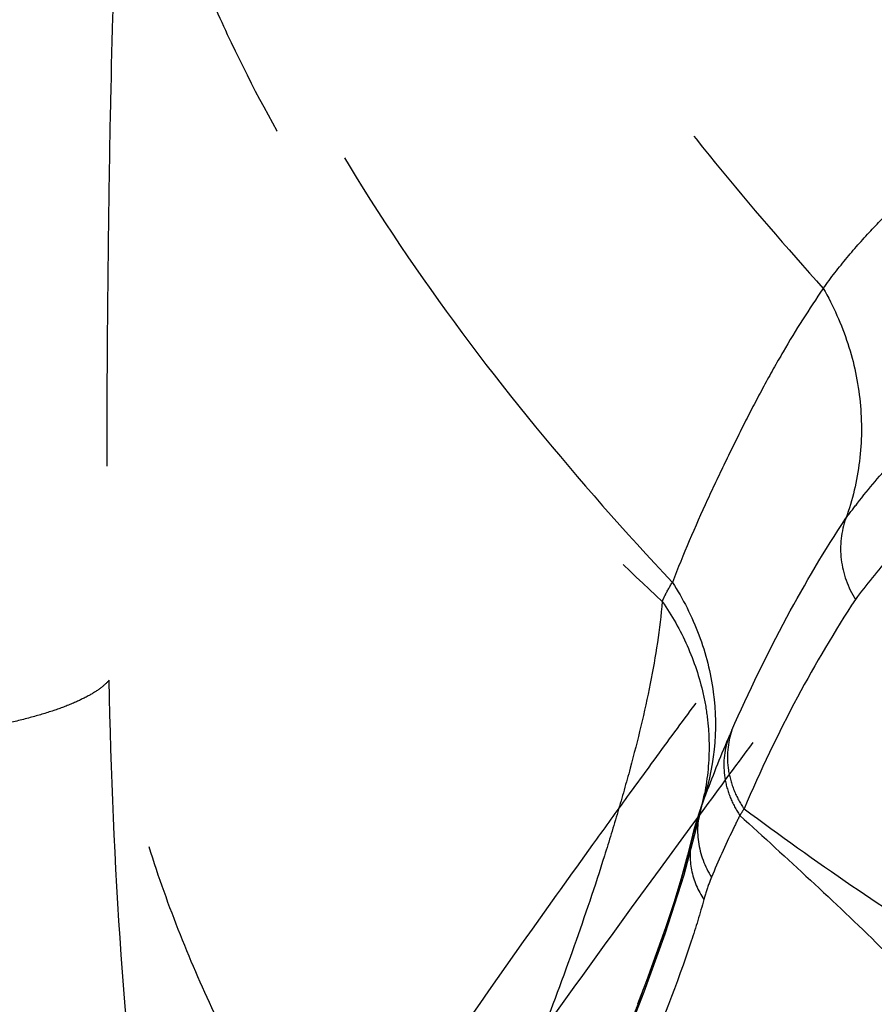
# Model space of a CAD drawing. Units: millimetres. Extents: x 0 to 420, y 0 to 297.
# Drawn here: x 72 to 75, y 151 to 155 of the extents above; entities that cross this region are included whole.
import ezdxf

# ---------------------------------------------------------------- set-up
doc = ezdxf.new("R2010")
doc.units = ezdxf.units.MM
doc.header["$LTSCALE"] = 23.1
doc.linetypes.add('DOT', pattern=[0.2, 0.1, -0.1])
doc.linetypes.add('HIDDEN', pattern=[0.2, 0.1, -0.1])
doc.layers.get('0').update_dxf_attribs({"linetype": 'CONTINUOUS'})
for name, color, linetype in [('607082205-000-00-ED1_DIM', 7, 'CONTINUOUS'), ('607082205-000_HL', 7, 'CONTINUOUS'), ('DEFAULT_2', 6, 'HIDDEN')]:
    doc.layers.add(name, color=color, linetype=linetype)
doc.styles.get("Standard").update_dxf_attribs({"font": 'TXT.SHX', "width": 0.7})
doc.dimstyles.new('DIMSTYLE_3', dxfattribs={"dimtxt": 3.5, "dimasz": 3.5, "dimexe": 1.5, "dimexo": 0, "dimgap": 0.875, "dimtad": 1, "dimdec": 3, "dimlfac": 0.1, "dimdsep": 46, "dimtxsty": 'STANDARD', "dimblk": '_FILLED', "dimblk1": '_FILLED', "dimblk2": '_FILLED', "dimcen": 0.09, "dimclrt": 2, "dimadec": 3, "dimazin": 2, "dimtp": 0.1, "dimtm": 0.1, "dimtfac": 1, "dimtdec": 3, "dimtofl": 0, "dimtmove": 0, "dimatfit": 3, "dimldrblk": '_FILLED', "dimfxl": 1, "dimtolj": 1, "dimarcsym": 0})

# ---------------------------------------------------------------- blocks, each defined once
blk = doc.blocks.new('_FILLED')
at = {"color": 0, "linetype": 'BYBLOCK'}
blk.add_solid([(0, 0), (-1, 0.125), (-1, -0.125)], dxfattribs=at)
blk = doc.blocks.new('*D2')
at = {"layer": '607082205-000-00-ED1_DIM', "color": 3, "linetype": 'CONTINUOUS'}
for p, q in [((75.5575, 171.153), (48.9459, 171.153)), ((50.4459, 171.153), (50.4459, 133.3271)), ((50.4459, 95.5012), (50.4459, 133.3271)), ((75.5573, 95.5012), (48.9459, 95.5012))]:
    blk.add_line(p, q, dxfattribs=at)
at = {"layer": '607082205-000-00-ED1_DIM', "color": 3, "linetype": 'CONTINUOUS', "xscale": 3.5, "yscale": 3.5, "zscale": 3.5}
for p, rotation in [((50.4459, 171.153), 90), ((50.4459, 95.5012), 270)]:
    blk.add_blockref('_FILLED', p, dxfattribs=dict(at, rotation=rotation))
at = {"layer": '607082205-000-00-ED1_DIM', "color": 2, "linetype": 'CONTINUOUS', "insert": (46.0709, 133.3271), "char_height": 3.5, "width": 18.75, "attachment_point": 2, "rotation": 90, "line_spacing_factor": 0.9}
blk.add_mtext('7.565', dxfattribs=at)

msp = doc.modelspace()

# ---------------------------------------------------------------- linework, layer by layer
at = {"color": 9, "linetype": 'DOT'}
msp.add_line((74.3934, 151.4459), (74.3911, 151.4395), dxfattribs=at)
for centre, radius, start, end in [((77.3998, 150.4829), 3.1507, 156.1165, 156.8211), ((75.6535, 150.7391), 1.2865, 147.4216, 148.8762)]:
    msp.add_arc(centre, radius, start, end, dxfattribs=at)
for points, knots in [([(76.8455, 154.6777), (76.6893, 154.8899), (76.379, 155.3097), (75.9279, 155.9391), (75.5095, 156.5688), (75.1341, 157.2008), (74.8639, 157.7352), (74.6807, 158.1643), (74.5611, 158.4842), (74.458, 158.8092), (74.3694, 159.1451), (74.2916, 159.4965), (74.246, 159.7369), (74.224, 159.8598)], [0, 0, 0, 0, 0.134618, 0.266597, 0.395459, 0.520646, 0.641842, 0.700949, 0.758923, 0.816193, 0.875024, 0.936252, 1, 1, 1, 1]), ([(74.2347, 159.8863), (74.2574, 159.7659), (74.305, 159.5258), (74.3874, 159.1683), (74.4851, 158.815), (74.6022, 158.4676), (74.7372, 158.1262), (74.8882, 157.7906), (75.0536, 157.4609), (75.2908, 157.0287), (75.6129, 156.5024), (76.0257, 155.8893), (76.4531, 155.291), (76.741, 154.8962), (76.8834, 154.6992)], [0, 0, 0, 0, 0.062438, 0.124736, 0.186938, 0.249164, 0.311506, 0.374003, 0.436654, 0.499445, 0.62526, 0.750977, 0.876093, 1, 1, 1, 1]), ([(72.2203, 158.5773), (72.2001, 158.4498), (72.1594, 158.1947), (72.1045, 157.8138), (72.0704, 157.4998), (72.0544, 157.2565), (72.0491, 157.0797), (72.0512, 156.8934), (72.059, 156.6889), (72.0768, 156.4675), (72.1067, 156.2391), (72.1483, 156.0107), (72.2184, 155.7085), (72.3757, 155.1913), (72.6871, 154.491), (73.1583, 153.7197), (73.6906, 153.0156), (74.0759, 152.5806), (74.272, 152.3714)], [0, 0, 0, 0, 0.056554, 0.113151, 0.168596, 0.194852, 0.219926, 0.246093, 0.276451, 0.309562, 0.343371, 0.377277, 0.411241, 0.479236, 0.613808, 0.745628, 0.874386, 1, 1, 1, 1]), ([(72.7292, 158.4342), (72.7273, 158.3192), (72.7277, 158.0907), (72.7456, 157.7501), (72.7861, 157.4146), (72.8508, 157.0847), (72.9374, 156.7605), (73.0804, 156.3351), (73.3071, 155.8171), (73.6409, 155.2219), (74.0247, 154.6522), (74.4459, 154.1083), (74.7454, 153.7612), (74.8982, 153.5913)], [0, 0, 0, 0, 0.063342, 0.12582, 0.187687, 0.249257, 0.310758, 0.372363, 0.496268, 0.621434, 0.747641, 0.874184, 1, 1, 1, 1]), ([(71.9937, 156.4391), (71.9997, 156.2231), (72.0268, 155.9038), (72.1139, 155.4927), (72.1992, 155.201), (72.303, 154.919), (72.4621, 154.5527), (72.6971, 154.1113), (73.0291, 153.612), (73.4007, 153.143), (73.8019, 152.7027), (74.0855, 152.4263), (74.23, 152.2922)], [0, 0, 0, 0, 0.133826, 0.197661, 0.260126, 0.321959, 0.383732, 0.507453, 0.631193, 0.754764, 0.877828, 1, 1, 1, 1]), ([(74.8981, 153.5916), (74.9297, 153.6356), (74.9951, 153.7197), (75.1, 153.8374), (75.2076, 153.9473), (75.3518, 154.0847), (75.5381, 154.2408), (75.7393, 154.3709), (75.9053, 154.4578), (76.0737, 154.5339), (76.2925, 154.6091), (76.5664, 154.6606), (76.7521, 154.6743), (76.8455, 154.6777)], [0, 0, 0, 0, 0.070175, 0.138103, 0.20448, 0.269664, 0.396473, 0.519213, 0.579584, 0.639521, 0.75877, 0.878759, 1, 1, 1, 1]), ([(74.8982, 153.5916), (74.8395, 153.506), (74.7548, 153.3718), (74.6497, 153.184), (74.5712, 153.0333), (74.4937, 152.8764), (74.3896, 152.6571), (74.3167, 152.4876), (74.272, 152.3715)], [0, 0, 0, 0, 0.226602, 0.346192, 0.469901, 0.597401, 0.728357, 1, 1, 1, 1]), ([(74.8982, 153.5916), (74.94, 153.5191), (75.0083, 153.3657), (75.0601, 153.121), (75.0575, 152.8734), (75.0195, 152.7133), (74.9919, 152.637)], [0, 0, 0, 0, 0.254152, 0.505383, 0.753764, 1, 1, 1, 1]), ([(74.9919, 152.637), (75.0078, 152.6583), (75.0704, 152.7405), (75.1374, 152.8195), (75.1896, 152.8758)], [0, 0, 0, 0, 0.256941, 1, 1, 1, 1]), ([(74.5186, 151.7577), (74.5888, 151.9167), (74.7343, 152.2169), (74.9039, 152.5043), (74.9919, 152.6372)], [0, 0, 0, 0, 0.521603, 1, 1, 1, 1]), ([(74.9919, 152.637), (74.9725, 152.5832), (74.9595, 152.4634), (75.0005, 152.3505), (75.0317, 152.3008)], [0, 0, 0, 0, 0.493442, 1, 1, 1, 1]), ([(75.2235, 152.5317), (75.2069, 152.5139), (75.1397, 152.4398), (75.077, 152.3615), (75.0317, 152.3008)], [0, 0, 0, 0, 0.242772, 1, 1, 1, 1]), ([(74.23, 152.2922), (74.2329, 152.299), (74.2451, 152.3263), (74.2598, 152.3525), (74.272, 152.3715)], [0, 0, 0, 0, 0.246645, 1, 1, 1, 1]), ([(74.272, 152.3715), (74.3162, 152.303), (74.3901, 152.1557), (74.4708, 151.8437), (74.446, 151.5941), (74.3934, 151.4459)], [0, 0, 0, 0, 0.25428, 0.509225, 1, 1, 1, 1]), ([(75.0317, 152.3008), (74.9453, 152.1696), (74.7785, 151.886), (74.6368, 151.5893), (74.5693, 151.4318)], [0, 0, 0, 0, 0.478442, 1, 1, 1, 1]), ([(74.23, 152.2922), (74.2198, 152.1779), (74.1837, 151.9449), (74.1133, 151.6555), (74.0459, 151.4182), (73.9707, 151.1716), (73.8647, 150.8564), (73.7206, 150.4708), (73.5587, 150.0743), (73.382, 149.6669), (73.2586, 149.3922), (73.1955, 149.2528)], [0, 0, 0, 0, 0.106777, 0.219009, 0.277109, 0.336451, 0.458928, 0.58661, 0.719603, 0.857595, 1, 1, 1, 1]), ([(74.23, 152.2922), (74.2701, 152.2346), (74.3394, 152.1111), (74.3957, 151.9432), (74.4195, 151.8042), (74.428, 151.6652), (74.4184, 151.5608), (74.4052, 151.4931)], [0, 0, 0, 0, 0.250591, 0.502968, 0.628692, 0.753648, 1, 1, 1, 1]), ([(71.9331, 151.9649), (71.9235, 151.9532), (71.8973, 151.9299), (71.8474, 151.8987), (71.7815, 151.8674), (71.6997, 151.8369), (71.6025, 151.8082), (71.4486, 151.771), (71.3261, 151.7496), (71.241, 151.7376)], [0, 0, 0, 0, 0.061518, 0.140717, 0.238983, 0.357159, 0.495251, 0.650675, 1, 1, 1, 1]), ([(71.9327, 151.9642), (71.9406, 151.5842), (71.9713, 150.822), (72.0906, 149.6779), (72.2326, 148.5376), (72.3459, 147.7786), (72.4147, 147.4055)], [0, 0, 0, 0, 0.248529, 0.49844, 0.75194, 1, 1, 1, 1]), ([(73.1954, 149.2529), (73.0495, 149.4441), (72.8409, 149.7401), (72.591, 150.1548), (72.4173, 150.4798), (72.2608, 150.8212), (72.1246, 151.1816), (72.012, 151.5639), (71.9561, 151.8285), (71.9329, 151.9644)], [0, 0, 0, 0, 0.238809, 0.359011, 0.480703, 0.604624, 0.73169, 0.863035, 1, 1, 1, 1]), ([(74.5189, 151.7586), (74.5009, 151.7058), (74.4937, 151.6169), (74.5251, 151.507), (74.5529, 151.4555), (74.5693, 151.4318)], [0, 0, 0, 0, 0.490522, 0.746022, 1, 1, 1, 1]), ([(74.5034, 151.723), (74.486, 151.6716), (74.479, 151.585), (74.5094, 151.4778), (74.5362, 151.4274), (74.5521, 151.4041)], [0, 0, 0, 0, 0.490133, 0.74557, 1, 1, 1, 1]), ([(74.3934, 151.4459), (74.3766, 151.3984), (74.3695, 151.2915), (74.4058, 151.1918), (74.4343, 151.1479)], [0, 0, 0, 0, 0.490572, 1, 1, 1, 1]), ([(74.5521, 151.4041), (74.5421, 151.3842), (74.5004, 151.3), (74.462, 151.2141), (74.4343, 151.1478)], [0, 0, 0, 0, 0.236414, 1, 1, 1, 1]), ([(74.5521, 151.4041), (74.6499, 151.3149), (74.8465, 151.1359), (75.1378, 150.8603), (75.421, 150.5708), (75.6881, 150.2655), (75.8976, 150.003), (76.0552, 149.7924), (76.2015, 149.5889), (76.3691, 149.3376), (76.4868, 149.1299), (76.5392, 149.0257)], [0, 0, 0, 0, 0.127412, 0.256048, 0.38609, 0.517179, 0.646453, 0.709324, 0.770466, 0.887748, 1, 1, 1, 1]), ([(74.5694, 151.4319), (74.7165, 151.3225), (75.003, 151.1173), (75.3629, 150.8841), (75.6351, 150.7237), (75.8209, 150.622), (75.996, 150.5345), (76.2129, 150.4355), (76.4719, 150.3301), (76.768, 150.2125), (77.0424, 150.0903), (77.2133, 149.9966), (77.2933, 149.9458)], [0, 0, 0, 0, 0.176674, 0.339396, 0.413063, 0.480998, 0.543392, 0.601646, 0.710731, 0.812686, 0.908664, 1, 1, 1, 1]), ([(74.352, 151.3059), (74.3427, 151.2642), (74.3435, 151.1745), (74.3778, 151.0919), (74.4027, 151.0554)], [0, 0, 0, 0, 0.491561, 1, 1, 1, 1]), ([(74.4343, 151.1479), (74.4313, 151.1407), (74.4193, 151.1104), (74.4094, 151.0794), (74.4028, 151.0555)], [0, 0, 0, 0, 0.238613, 1, 1, 1, 1]), ([(74.4028, 151.0555), (74.3866, 150.9973), (74.3148, 150.7616), (74.2234, 150.5323), (74.1504, 150.3613)], [0, 0, 0, 0, 0.245267, 1, 1, 1, 1])]:
    msp.add_open_spline(points, degree=3, knots=knots, dxfattribs=at)
at = {"layer": '607082205-000_HL', "color": 6, "linetype": 'HIDDEN'}
for p, q in [((74.3691, 151.8706), (74.3449, 151.8378)), ((74.1739, 151.605), (74.0929, 151.4937)), ((74.3765, 151.3957), (74.3449, 151.3527)), ((74.3449, 151.3527), (74.2212, 151.184)), ((74.3559, 151.3228), (74.3517, 151.306)), ((74.3518, 151.3061), (74.3348, 151.239)), ((74.3348, 151.239), (74.3079, 151.1418)), ((74.2212, 151.184), (74.1015, 151.02)), ((74.3079, 151.1418), (74.2773, 151.0413)), ((74.2773, 151.0413), (74.2431, 150.9374)), ((74.164, 150.7176), (74.1269, 150.621))]:
    msp.add_line(p, q, dxfattribs=at)
for points in [[(73.4244, 149.0552), (73.5725, 149.3504), (73.7107, 149.6361), (73.8383, 149.9119), (73.955, 150.177), (74.06, 150.4294), (74.1548, 150.672), (74.242, 150.9129), (74.3209, 151.1574), (74.3865, 151.4052), (74.4055, 151.4931)], [(74.4043, 151.4875), (74.4036, 151.4837), (74.4007, 151.4715), (74.3977, 151.4601), (74.3945, 151.4494), (74.3911, 151.4395)], [(74.3911, 151.4395), (74.3829, 151.4158), (74.3733, 151.3856), (74.3643, 151.3546), (74.3559, 151.3228)], [(74.2431, 150.9374), (74.2053, 150.8296), (74.164, 150.7176)]]:
    msp.add_lwpolyline(points, dxfattribs=at)
for centre, radius, start, end in [((119.2256, 118.7087), 55.7837, 143.56674, 143.86348), ((163.9486, 85.508), 111.1951, 143.46335, 143.662446), ((79.3929, 149.6225), 5.3216, 156.7516, 159.5945), ((123.107, 115.8807), 60.5861, 143.998288, 144.217154), ((79.5608, 149.559), 5.5011, 159.5844, 159.9405), ((127.0691, 113.0287), 65.4678, 144.219835, 144.622425), ((144.7193, 99.5962), 87.3572, 143.937946, 144.313715), ((138.001, 105.2889), 78.8623, 144.635868, 145.366006)]:
    msp.add_arc(centre, radius, start, end, dxfattribs=at)
for points, knots in [([(71.9656, 155.1629), (71.9533, 154.899), (71.9413, 154.5011), (71.9323, 153.9689), (71.9259, 153.4322), (71.9223, 152.7639), (71.9264, 152.2298), (71.9333, 151.9644)], [0, 0, 0, 0, 0.247729, 0.373213, 0.499199, 0.751028, 1, 1, 1, 1]), ([(76.7339, 155.1256), (76.3606, 154.5679), (75.5848, 153.473), (74.7675, 152.4094), (74.3691, 151.8706)], [0, 0, 0, 0, 0.500363, 1, 1, 1, 1]), ([(76.7333, 154.7066), (76.5662, 154.4495), (76.3114, 154.0664), (75.9637, 153.5611), (75.6989, 153.1848), (75.4299, 152.8114), (75.1558, 152.4419), (74.8796, 152.0748), (74.6969, 151.8293), (74.606, 151.7065)], [0, 0, 0, 0, 0.250107, 0.375166, 0.500231, 0.625319, 0.75044, 0.875419, 1, 1, 1, 1])]:
    msp.add_open_spline(points, degree=3, knots=knots, dxfattribs=at)
at = {"layer": 'DEFAULT_2', "color": 6, "linetype": 'DOT'}
for p, q in [((74.4055, 151.4931), (74.4043, 151.4875)), ((74.3518, 151.3061), (74.3517, 151.306)), ((74.1391, 150.6479), (74.1269, 150.621)), ((74.1269, 150.621), (74.1266, 150.6203))]:
    msp.add_line(p, q, dxfattribs=at)
for centre, radius, start, end in [((73.4207, 151.6859), 1.0032, 345.746, 348.5935), ((73.4466, 151.6792), 0.9764, 339.7388, 345.7539), ((74.6027, 151.2498), 0.2569, 159.1981, 167.3567), ((71.1851, 152.0833), 3.263, 346.21, 346.8524), ((75.3176, 151.121), 0.98, 166.2929, 167.0226), ((65.045, 154.1477), 9.7443, 338.95143, 339.48664)]:
    msp.add_arc(centre, radius, start, end, dxfattribs=at)
for points, knots in [([(74.3911, 151.4395), (74.3887, 151.4326), (74.379, 151.4042), (74.3708, 151.3753), (74.3655, 151.3532)], [0, 0, 0, 0, 0.243432, 1, 1, 1, 1]), ([(74.2547, 150.9669), (74.2641, 150.995), (74.3006, 151.1069), (74.3331, 151.2201), (74.3541, 151.3055)], [0, 0, 0, 0, 0.252346, 1, 1, 1, 1]), ([(74.1715, 150.733), (74.1788, 150.7526), (74.2075, 150.8302), (74.235, 150.9082), (74.2547, 150.9669)], [0, 0, 0, 0, 0.252429, 1, 1, 1, 1]), ([(74.1392, 150.6479), (74.1332, 150.6325), (74.1078, 150.5676), (74.0813, 150.5032), (74.0604, 150.4544)], [0, 0, 0, 0, 0.237935, 1, 1, 1, 1])]:
    msp.add_open_spline(points, degree=3, knots=knots, dxfattribs=at)

# ---------------------------------------------------------------- dimensions: what is measured, and where the dimension line sits
at = {"layer": '607082205-000-00-ED1_DIM', "color": 3, "linetype": 'CONTINUOUS'}
dim = msp.add_linear_dim(base=(50.4459, 95.5012), p1=(75.5575, 171.153), p2=(75.5573, 95.5012), angle=270, dimstyle='DIMSTYLE_3', dxfattribs=at)
dim.commit()
dim.dimension.update_dxf_attribs({"geometry": '*D2', "text_midpoint": (50.4459, 132.8271), "dimtype": 160})

doc.saveas('drawing.dxf')
